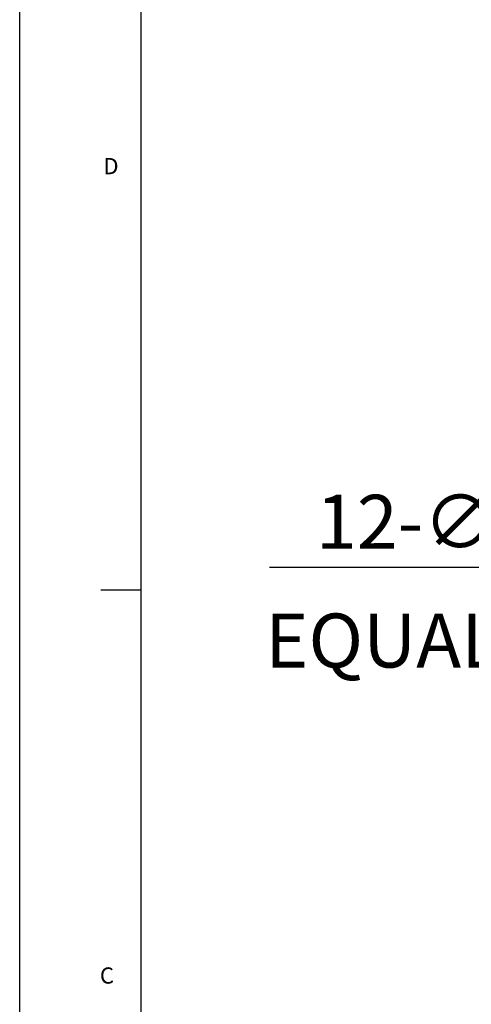
# Model space of a CAD drawing. Units: millimetres. Extents: x 0 to 3468, y -11 to 2466.
# Drawn here: x 0 to 167, y 776 to 1141 of the extents above; entities that cross this region are included whole.
import ezdxf

# ---------------------------------------------------------------- set-up
doc = ezdxf.new("R2010")
doc.units = ezdxf.units.MM
doc.header["$LTSCALE"] = 15
doc.layers.add('DIM', color=6, linetype='Continuous')
doc.styles.add('GHS', font='romans', dxfattribs={"bigfont": 'ghs'})
doc.styles.get("Standard").update_dxf_attribs({"font": 'txt.shx', "bigfont": 'whgtxt.shx'})
doc.dimstyles.new('A1', dxfattribs={"dimtxt": 5, "dimasz": 4.5, "dimexe": 2, "dimexo": 0.7, "dimgap": 2, "dimtad": 1, "dimtoh": 1, "dimdec": 3, "dimzin": 9, "dimdsep": 46, "dimtxsty": 'Standard', "dimcen": 0, "dimclrd": 2, "dimclre": 2, "dimclrt": 6, "dimadec": 0, "dimazin": 2, "dimtfac": 1, "dimtdec": 3, "dimtmove": 0, "dimatfit": 3, "dimfxl": 0, "dimtolj": 1, "dimarcsym": 0})

# ---------------------------------------------------------------- blocks, each defined once
blk = doc.blocks.new('*D40')
at = {"layer": 'DEFPOINTS', "color": 0}
for p in [(492.3, 1014.42), (482.87, 1007.01)]:
    blk.add_point(p, dxfattribs=at)
at = {"layer": 'DIM', "color": 2, "lineweight": -2}
for p, q in [((506.46, 1025.54), (520.61, 1036.66)), ((492.3, 1014.42), (482.87, 1007.01)), ((468.71, 995.89), (395.28, 938.2)), ((395.28, 938.2), (92.45, 938.2))]:
    blk.add_line(p, q, dxfattribs=at)
at = {"layer": 'DIM', "color": 2}
for points in [[(504.61, 1027.9), (508.31, 1023.18), (492.3, 1014.42)], [(466.86, 998.24), (470.57, 993.53), (482.87, 1007.01)]]:
    blk.add_solid(points, dxfattribs=at)
at = {"layer": 'DIM', "color": 6, "insert": (240.36, 955.2), "char_height": 20, "attachment_point": 5}
blk.add_mtext("\\A1;12-∅12 HOLE THRU'", dxfattribs=at)

msp = doc.modelspace()

# ---------------------------------------------------------------- linework, layer by layer
for p, q in [((0, 0), (0, 2460)), ((45, 15), (45, 2445)), ((30, 930), (45, 930))]:
    msp.add_line(p, q)

# ---------------------------------------------------------------- texts
at = {"style": 'GHS'}
for s, p in [('D', (30.9761, 1084.037)), ('C', (29.6899, 784.0039))]:
    msp.add_text(s, height=6, dxfattribs=at).set_placement(p)
at = {"layer": 'DIM', "style": 'GHS'}
msp.add_text('EQUALLY SPACED', height=20, dxfattribs=at).set_placement((90.8666, 901.1829))

# ---------------------------------------------------------------- dimensions: what is measured, and where the dimension line sits
at = {"layer": 'DIM'}
dim = msp.add_diameter_dim_2p(p1=(492.3045, 1014.4183), p2=(482.8681, 1007.0052), text="12-<> HOLE THRU'", dimstyle='A1', override={"dimtxt": 20, "dimasz": 18, "dimgap": 7, "dimcen": 0, "dimadec": 4, "dimazin": 2, "dimtm": 1e-09, "dimtfac": 0.65, "dimatfit": 0}, dxfattribs=at)
dim.commit()
dim.dimension.update_dxf_attribs({"geometry": '*D40', "text_midpoint": (240.3636, 938.1965), "dimtype": 163})

doc.saveas('drawing.dxf')
